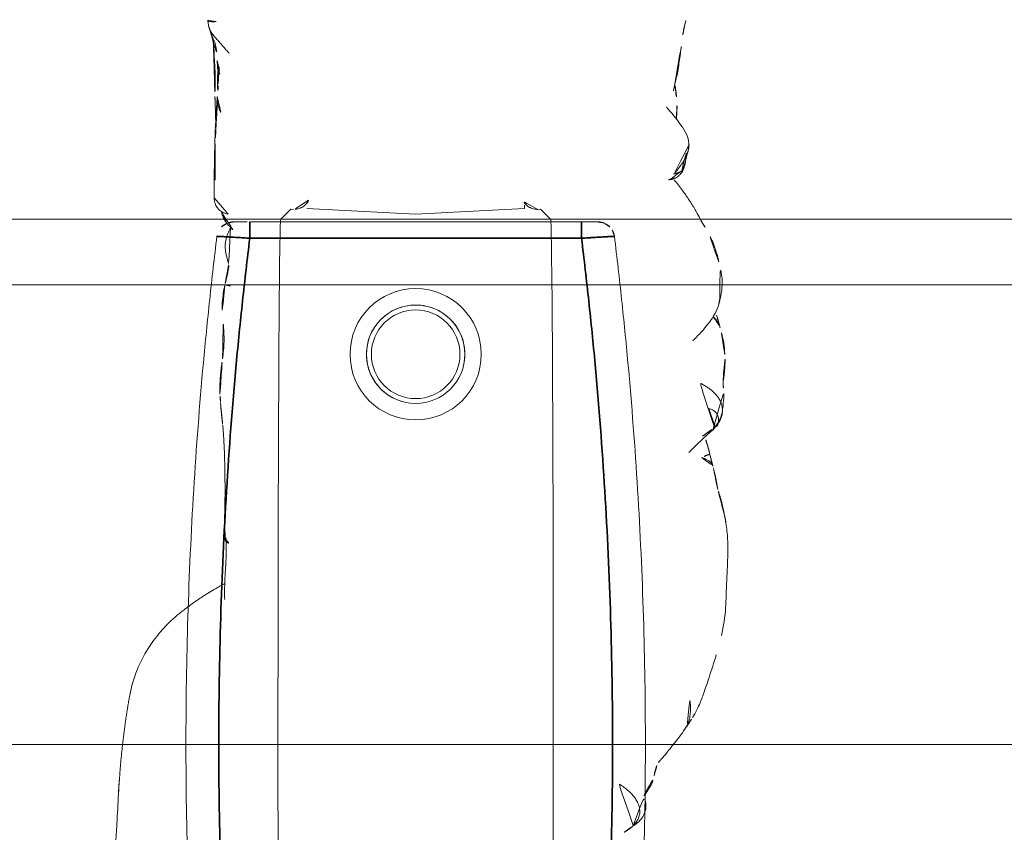
# Model space of a CAD drawing. Units: millimetres. Extents: x -605614879 to 17, y -1703671404 to 113.
# Drawn here: x -605611699 to -605611669, y -1703670183 to -1703670158 of the extents above; entities that cross this region are included whole.
import ezdxf

# ---------------------------------------------------------------- set-up
doc = ezdxf.new("R2010")
doc.units = ezdxf.units.MM
doc.layers.get('0').update_dxf_attribs({"lineweight": 9, "true_color": 0x1c1c1c})
doc.layers.get('Defpoints').update_dxf_attribs({"color": 3, "lineweight": 0})
doc.styles.add('2F обычный', font='Montserrat-Light.ttf', dxfattribs={"width": 0.8})
doc.dimstyles.new('stroitelniy3', dxfattribs={"dimtxt": 80, "dimasz": 30, "dimexe": 5, "dimexo": 10, "dimgap": 20, "dimtad": 1, "dimtoh": 1, "dimdec": 0, "dimrnd": 5, "dimtxsty": '2F обычный', "dimblk": 'ARCHTICK', "dimcen": 0.09, "dimdle": 2, "dimadec": 0, "dimazin": 2, "dimtfac": 1, "dimtdec": 0, "dimtmove": 1, "dimatfit": 3, "dimfxl": 10, "dimtfill": 1, "dimtolj": 1, "dimtzin": 0, "dimarcsym": 1})

# ---------------------------------------------------------------- blocks, each defined once
blk = doc.blocks.new('A$C561225A9')
at = {"color": 0, "linetype": 'Continuous', "lineweight": 18}
for p, q in [((68.922, 22.918), (68.625, 22.613)), ((68.627, 22.53), (68.625, 22.613)), ((68.596, 22.126), (68.769, 18.806)), ((68.769, 18.806), (68.596, 15.487)), ((68.625, 15), (68.627, 15.083)), ((68.625, 15), (68.922, 14.695))]:
    blk.add_line(p, q, dxfattribs=at)
for radius in [1.5, 1.35]:
    blk.add_circle((73.04, 18.806), radius, dxfattribs=at)
for radius, start, end in [(2, 0, 180), (1.5, 75, 345), (2, 180, 0)]:
    blk.add_arc((73.04, 18.806), radius, start, end, dxfattribs=at)
for centre, major_axis, ratio, start_param, end_param in [((67.223, 26.472), (0.5, -0.013), 0.997902, 0.078727, 1.104118), ((84.924, 22.917), (16.002, 0), 0.005236, 0.005099, 3.136494), ((68.628, 21.523), (-0.427, 0.448), 0.947539, 5.54847, 5.979156), ((68.628, 16.09), (0.427, 0.448), 0.947539, 3.445622, 3.876308), ((84.924, 14.695), (16.002, 0), 0.005236, 3.146692, 6.278086), ((68.614, 13.382), (-0.085, 0.493), 0.98577, 3.167147, 4.517497), ((68.621, 13.384), (-0.102, 0.49), 0.985153, 3.191942, 4.484333), ((78.67, 13.507), (-0.018, 0.5), 0.377284, 3.140521, 4.672797), ((80.52, 13.476), (-0.008, 0.5), 0.265988, 2.931895, 3.142003)]:
    blk.add_ellipse(centre, major_axis=major_axis, ratio=ratio, start_param=start_param, end_param=end_param, dxfattribs=at)
for points, knots in [([(72.974, 28.218), (72.919, 28.218), (72.823, 28.213), (72.647, 28.187), (72.545, 28.163), (72.396, 28.129), (72.289, 28.099), (72.224, 28.08)], [0, 0, 0, 0, 0.231708, 0.38888, 0.53064, 0.709745, 1, 1, 1, 1]), ([(72.91, 28.21), (72.95, 28.22), (72.996, 28.224), (73.042, 28.223), (73.046, 28.223)], [0, 0, 0, 0, 0.920931, 1, 1, 1, 1]), ([(73.876, 28.171), (73.849, 28.179), (73.785, 28.191), (73.687, 28.204), (73.583, 28.212), (73.51, 28.219), (73.44, 28.224), (73.342, 28.231), (73.204, 28.236), (73.106, 28.23), (73.052, 28.222)], [0, 0, 0, 0, 0.217185, 0.352471, 0.427405, 0.501763, 0.575073, 0.645792, 0.78101, 1, 1, 1, 1]), ([(81.611, 28.124), (81.322, 28.186), (80.868, 28.258), (80.199, 28.266), (79.762, 28.295), (79.357, 28.311), (79.054, 28.317), (78.64, 28.319), (78.345, 28.285), (78.181, 28.259)], [0, 0, 0, 0, 0.23842, 0.377437, 0.55167, 0.62715, 0.734688, 0.855661, 1, 1, 1, 1]), ([(70.221, 28.044), (70.141, 28.028), (70.003, 27.992), (69.786, 27.923), (69.487, 27.809), (69.293, 27.702), (69.173, 27.623)], [0, 0, 0, 0, 0.263488, 0.424903, 0.62829, 1, 1, 1, 1]), ([(71.382, 28.075), (71.304, 28.096), (71.162, 28.125), (70.955, 28.144), (70.753, 28.148), (70.519, 28.114), (70.329, 28.075), (70.221, 28.044)], [0, 0, 0, 0, 0.200393, 0.353872, 0.47759, 0.690645, 1, 1, 1, 1]), ([(71.344, 28.071), (71.352, 28.077), (71.366, 28.08), (71.378, 28.076), (71.382, 28.075)], [0, 0, 0, 0, 0.693883, 1, 1, 1, 1]), ([(71.344, 28.071), (71.385, 28.073), (71.443, 28.062), (71.498, 28.045), (71.514, 28.04)], [0, 0, 0, 0, 0.720478, 1, 1, 1, 1]), ([(72.627, 27.253), (72.563, 27.321), (72.444, 27.438), (72.274, 27.589), (72.151, 27.69), (72.047, 27.764), (71.948, 27.837), (71.756, 27.959), (71.611, 28.014), (71.513, 28.04)], [0, 0, 0, 0, 0.223651, 0.380231, 0.469452, 0.547528, 0.656785, 0.780966, 1, 1, 1, 1]), ([(71.898, 27.875), (71.932, 27.91), (72.007, 27.976), (72.118, 28.043), (72.193, 28.071), (72.221, 28.079)], [0, 0, 0, 0, 0.370906, 0.772362, 1, 1, 1, 1]), ([(75.348, 27.858), (75.281, 27.915), (75.154, 28.006), (74.966, 28.103), (74.81, 28.146), (74.642, 28.171), (74.555, 28.175), (74.416, 28.192), (74.251, 28.196), (74.138, 28.191), (74.073, 28.184)], [0, 0, 0, 0, 0.099941, 0.181752, 0.24903, 0.307958, 0.503262, 0.603926, 0.753387, 1, 1, 1, 1]), ([(75.263, 27.912), (75.273, 27.905), (75.305, 27.898), (75.332, 27.879), (75.343, 27.865), (75.345, 27.862)], [0, 0, 0, 0, 0.455014, 0.910027, 1, 1, 1, 1]), ([(75.535, 27.544), (75.528, 27.557), (75.498, 27.61), (75.439, 27.7), (75.355, 27.809), (75.294, 27.879), (75.263, 27.912)], [0, 0, 0, 0, 0.09821, 0.398807, 0.699403, 1, 1, 1, 1]), ([(81.611, 28.124), (81.611, 28.126), (81.608, 28.129), (81.603, 28.122), (81.596, 28.112)], [0, 0, 0, 0, 0.249106, 1, 1, 1, 1]), ([(84.107, 27.24), (84.042, 27.285), (83.912, 27.358), (83.676, 27.468), (83.484, 27.54), (83.22, 27.634), (82.804, 27.777), (82.428, 27.895), (82.195, 27.965)], [0, 0, 0, 0, 0.184751, 0.286547, 0.369127, 0.453769, 0.659954, 1, 1, 1, 1]), ([(76.037, 27.127), (76.03, 27.134), (75.792, 27.368), (75.555, 27.605), (75.344, 27.863)], [0, 0, 0, 0, 0.030204, 1, 1, 1, 1]), ([(76.095, 27.771), (75.998, 27.751), (75.846, 27.715), (75.689, 27.662), (75.602, 27.634), (75.569, 27.624)], [0, 0, 0, 0, 0.482899, 0.804095, 1, 1, 1, 1]), ([(76.095, 27.771), (76.095, 27.771), (76.09, 27.771), (76.085, 27.755), (76.099, 27.697), (76.137, 27.616), (76.172, 27.557), (76.189, 27.525)], [0, 0, 0, 0, 0.023872, 0.267904, 0.511936, 0.755968, 1, 1, 1, 1]), ([(76.189, 27.525), (76.202, 27.56), (76.229, 27.628), (76.275, 27.723), (76.332, 27.8), (76.396, 27.848), (76.442, 27.862), (76.463, 27.865)], [0, 0, 0, 0, 0.208405, 0.416809, 0.625214, 0.833618, 1, 1, 1, 1]), ([(68.947, 27.487), (68.894, 27.463), (68.792, 27.41), (68.602, 27.302), (68.452, 27.21), (68.311, 27.117), (68.176, 27.026), (68.039, 26.93), (67.88, 26.815), (67.777, 26.728), (67.726, 26.683)], [0, 0, 0, 0, 0.190619, 0.299692, 0.402246, 0.508449, 0.62252, 0.729481, 0.861952, 1, 1, 1, 1]), ([(66.63, 27.134), (66.524, 27.121), (66.312, 27.071), (65.939, 26.803), (65.675, 26.604), (65.517, 26.445)], [0, 0, 0, 0, 0.209094, 0.446043, 1, 1, 1, 1]), ([(66.648, 27.135), (66.681, 27.136), (66.747, 27.13), (66.844, 27.112), (66.938, 27.082), (67.029, 27.042), (67.116, 26.995), (67.2, 26.942), (67.282, 26.886), (67.361, 26.826), (67.438, 26.765), (67.501, 26.713), (67.539, 26.682), (67.55, 26.671)], [0, 0, 0, 0, 0.095472, 0.190945, 0.286417, 0.381889, 0.477362, 0.572834, 0.668306, 0.763778, 0.859251, 0.954723, 1, 1, 1, 1]), ([(67.459, 26.912), (67.444, 26.92), (67.399, 26.943), (67.323, 26.977), (67.228, 27.011), (67.131, 27.036), (67.032, 27.052), (66.932, 27.055), (66.865, 27.053), (66.833, 27.048)], [0, 0, 0, 0, 0.078036, 0.231696, 0.385357, 0.539018, 0.692679, 0.846339, 1, 1, 1, 1]), ([(83.586, 27.164), (83.643, 27.172), (83.758, 27.181), (83.931, 27.181), (84.102, 27.16), (84.261, 27.114), (84.359, 27.068), (84.403, 27.043)], [0, 0, 0, 0, 0.204509, 0.409018, 0.613526, 0.818035, 1, 1, 1, 1]), ([(85.406, 26.264), (85.352, 26.311), (85.257, 26.392), (85.099, 26.52), (84.987, 26.609), (84.884, 26.692), (84.769, 26.786), (84.602, 26.912), (84.479, 26.995), (84.405, 27.041)], [0, 0, 0, 0, 0.244768, 0.37514, 0.489604, 0.585647, 0.686301, 0.816614, 1, 1, 1, 1]), ([(65.014, 26.662), (64.906, 26.685), (64.731, 26.722), (64.476, 26.785), (64.251, 26.822), (64.002, 26.852), (63.692, 26.902), (63.46, 26.929), (63.314, 26.945)], [0, 0, 0, 0, 0.195041, 0.311807, 0.449062, 0.581216, 0.729674, 1, 1, 1, 1]), ([(65.201, 26.758), (65.169, 26.755), (65.096, 26.742), (65.026, 26.713), (64.987, 26.692)], [0, 0, 0, 0, 0.425461, 1, 1, 1, 1]), ([(65.883, 26.744), (65.855, 26.748), (65.764, 26.758), (65.527, 26.776), (65.329, 26.769), (65.198, 26.758)], [0, 0, 0, 0, 0.144169, 0.453306, 1, 1, 1, 1]), ([(67.723, 26.554), (67.723, 26.555), (67.722, 26.562), (67.719, 26.58), (67.71, 26.625), (67.689, 26.686), (67.648, 26.772), (67.565, 26.87), (67.477, 26.94), (67.417, 26.955), (67.407, 26.957)], [0, 0, 0, 0, 0.024534, 0.298996, 0.438848, 0.52397, 0.630905, 0.789627, 0.967333, 1, 1, 1, 1]), ([(67.459, 26.912), (67.457, 26.915), (67.455, 26.918), (67.451, 26.923), (67.448, 26.926), (67.442, 26.932), (67.439, 26.935), (67.434, 26.939), (67.432, 26.941), (67.426, 26.947), (67.424, 26.95), (67.419, 26.954), (67.417, 26.955), (67.415, 26.957), (67.414, 26.958), (67.413, 26.958)], [0, 0, 0, 0, 0.134171, 0.134171, 0.268342, 0.268342, 0.402512, 0.402512, 0.536683, 0.536683, 0.805025, 0.805025, 0.939196, 0.939196, 1, 1, 1, 1]), ([(67.55, 26.671), (67.549, 26.678), (67.547, 26.684), (67.543, 26.697), (67.541, 26.703), (67.537, 26.716), (67.535, 26.722), (67.531, 26.735), (67.529, 26.741), (67.525, 26.754), (67.523, 26.76), (67.518, 26.772), (67.516, 26.778), (67.513, 26.786), (67.512, 26.788), (67.511, 26.793), (67.51, 26.795), (67.509, 26.799), (67.508, 26.802), (67.507, 26.806), (67.506, 26.808), (67.504, 26.815), (67.502, 26.82), (67.498, 26.829), (67.496, 26.834), (67.492, 26.844), (67.491, 26.848), (67.488, 26.857), (67.487, 26.861), (67.484, 26.869), (67.482, 26.873), (67.478, 26.881), (67.476, 26.885), (67.471, 26.893), (67.469, 26.897), (67.464, 26.904), (67.462, 26.908), (67.459, 26.912)], [0, 0, 0, 0, 0.0625, 0.0625, 0.125, 0.125, 0.1875, 0.1875, 0.25, 0.25, 0.3125, 0.3125, 0.375, 0.375, 0.40625, 0.40625, 0.4375, 0.4375, 0.46875, 0.46875, 0.5, 0.5, 0.5625, 0.5625, 0.625, 0.625, 0.6875, 0.6875, 0.75, 0.75, 0.8125, 0.8125, 0.875, 0.875, 0.9375, 0.9375, 1, 1, 1, 1]), ([(85.879, 26.072), (85.819, 26.082), (85.733, 26.098), (85.653, 26.125), (85.568, 26.151), (85.513, 26.181), (85.48, 26.203)], [0, 0, 0, 0, 0.313352, 0.50203, 0.68996, 1, 1, 1, 1]), ([(86.479, 25.76), (86.465, 25.781), (86.409, 25.829), (86.292, 25.902), (86.214, 25.951), (86.134, 25.994), (86.029, 26.037), (85.934, 26.063), (85.879, 26.073)], [0, 0, 0, 0, 0.351438, 0.52644, 0.589027, 0.653899, 0.789738, 1, 1, 1, 1]), ([(87.407, 25.435), (87.328, 25.562), (87.18, 25.72), (86.868, 25.84), (86.621, 25.805), (86.451, 25.753), (86.362, 25.697)], [0, 0, 0, 0, 0.26992, 0.448878, 0.668507, 1, 1, 1, 1]), ([(87.397, 25.436), (87.364, 25.47), (87.292, 25.533), (87.168, 25.604), (87.03, 25.639), (86.887, 25.635), (86.749, 25.596), (86.621, 25.532), (86.503, 25.45), (86.397, 25.355), (86.303, 25.249), (86.218, 25.135), (86.15, 25.038), (86.108, 24.983), (86.094, 24.966)], [0, 0, 0, 0, 0.087285, 0.17457, 0.261855, 0.34914, 0.436425, 0.52371, 0.610995, 0.69828, 0.785565, 0.87285, 0.960135, 1, 1, 1, 1]), ([(87.599, 25.157), (87.584, 25.185), (87.546, 25.248), (87.48, 25.343), (87.426, 25.406), (87.397, 25.436)], [0, 0, 0, 0, 0.278974, 0.639487, 1, 1, 1, 1]), ([(68.627, 22.53), (68.628, 22.487), (68.623, 22.444), (68.608, 22.38), (68.602, 22.359), (68.59, 22.328), (68.586, 22.318), (68.576, 22.297), (68.571, 22.287), (68.554, 22.256), (68.542, 22.237), (68.513, 22.198), (68.497, 22.18), (68.47, 22.153), (68.46, 22.145), (68.44, 22.128), (68.43, 22.12), (68.397, 22.097), (68.374, 22.083), (68.348, 22.071)], [0, 0, 0, 0, 0.25, 0.25, 0.375, 0.375, 0.4375, 0.4375, 0.5, 0.5, 0.625, 0.625, 0.75, 0.75, 0.8125, 0.8125, 0.875, 0.875, 1, 1, 1, 1]), ([(68.348, 15.542), (68.361, 15.536), (68.373, 15.529), (68.397, 15.515), (68.42, 15.501), (68.441, 15.484), (68.461, 15.468), (68.47, 15.459), (68.497, 15.433), (68.513, 15.414), (68.542, 15.376), (68.554, 15.356), (68.571, 15.326), (68.576, 15.316), (68.586, 15.295), (68.59, 15.285), (68.602, 15.254), (68.608, 15.233), (68.618, 15.19), (68.622, 15.169), (68.626, 15.126), (68.627, 15.104), (68.627, 15.083)], [0, 0, 0, 0, 0.0625, 0.0625, 0.125, 0.1875, 0.1875, 0.25, 0.25, 0.375, 0.375, 0.5, 0.5, 0.5625, 0.5625, 0.625, 0.625, 0.75, 0.75, 0.875, 0.875, 1, 1, 1, 1]), ([(68.745, 12.906), (68.775, 12.91), (68.875, 12.933), (69.078, 13.057), (69.215, 13.209), (69.281, 13.268), (69.285, 13.272)], [0, 0, 0, 0, 0.130868, 0.438866, 0.795346, 1, 1, 1, 1]), ([(63.015, 12.492), (63.045, 12.498), (63.119, 12.518), (63.23, 12.573), (63.343, 12.656), (63.447, 12.75), (63.55, 12.845), (63.656, 12.936), (63.762, 13.026), (63.831, 13.088), (63.865, 13.12)], [0, 0, 0, 0, 0.087536, 0.218111, 0.348686, 0.479261, 0.609836, 0.740411, 0.870986, 1, 1, 1, 1]), ([(68.273, 12.666), (68.275, 12.666), (68.318, 12.661), (68.415, 12.68), (68.541, 12.733), (68.635, 12.812), (68.689, 12.878), (68.721, 12.933), (68.724, 12.936), (68.772, 13.054), (68.776, 13.091), (68.777, 13.099), (68.777, 13.1)], [0, 0, 0, 0, 0.004704, 0.079451, 0.178442, 0.264761, 0.345971, 0.440554, 0.591265, 0.79018, 0.978877, 1, 1, 1, 1]), ([(69.197, 13.166), (69.243, 13.14), (69.394, 13.057), (69.712, 12.984), (70.059, 13.036), (70.237, 13.1), (70.312, 13.105), (70.329, 13.105)], [0, 0, 0, 0, 0.154657, 0.405296, 0.667081, 0.918038, 1, 1, 1, 1]), ([(70.316, 13.106), (70.324, 13.108), (70.37, 13.115), (70.533, 13.093), (70.763, 13.028), (70.918, 12.996), (70.946, 12.99)], [0, 0, 0, 0, 0.097038, 0.480819, 0.90912, 1, 1, 1, 1]), ([(70.93, 13.043), (70.93, 13.045), (70.934, 13.052), (70.94, 13.068), (70.949, 13.098), (70.96, 13.14), (70.969, 13.173), (70.973, 13.19)], [0, 0, 0, 0, 0.067487, 0.300616, 0.533744, 0.766872, 1, 1, 1, 1]), ([(70.946, 12.989), (70.962, 12.985), (71.127, 12.949), (71.565, 12.895), (71.93, 12.904), (72.128, 12.922)], [0, 0, 0, 0, 0.051637, 0.507271, 1, 1, 1, 1]), ([(73.179, 12.922), (73.152, 12.925), (73.126, 12.929), (73.072, 12.935), (73.046, 12.939), (72.993, 12.945), (72.967, 12.947), (72.914, 12.953), (72.888, 12.955), (72.836, 12.959), (72.81, 12.961), (72.76, 12.964), (72.735, 12.965), (72.685, 12.967), (72.66, 12.967), (72.612, 12.968), (72.587, 12.968), (72.539, 12.968), (72.515, 12.968), (72.467, 12.967), (72.444, 12.966), (72.374, 12.963), (72.328, 12.96), (72.259, 12.956), (72.237, 12.955), (72.192, 12.952), (72.17, 12.95), (72.102, 12.945), (72.057, 12.943), (72.012, 12.94)], [0, 0, 0, 0, 0.0625, 0.0625, 0.125, 0.125, 0.1875, 0.1875, 0.25, 0.25, 0.3125, 0.3125, 0.375, 0.375, 0.4375, 0.4375, 0.5, 0.5, 0.5625, 0.5625, 0.625, 0.625, 0.75, 0.75, 0.8125, 0.8125, 0.875, 0.875, 1, 1, 1, 1]), ([(74.258, 12.844), (74.236, 12.843), (74.213, 12.842), (74.168, 12.841), (74.146, 12.84), (74.101, 12.84), (74.078, 12.84), (74.032, 12.84), (74.01, 12.841), (73.964, 12.842), (73.941, 12.843), (73.896, 12.844), (73.873, 12.845), (73.828, 12.848), (73.806, 12.849), (73.761, 12.852), (73.739, 12.853), (73.693, 12.857), (73.671, 12.859), (73.626, 12.864), (73.603, 12.866), (73.536, 12.874), (73.491, 12.879), (73.401, 12.891), (73.356, 12.897), (73.267, 12.909), (73.223, 12.916), (73.179, 12.922)], [0, 0, 0, 0, 0.0625, 0.0625, 0.125, 0.125, 0.1875, 0.1875, 0.25, 0.25, 0.3125, 0.3125, 0.375, 0.375, 0.4375, 0.4375, 0.5, 0.5, 0.5625, 0.5625, 0.625, 0.625, 0.75, 0.75, 0.875, 0.875, 1, 1, 1, 1]), ([(76.943, 13), (76.946, 13), (77.282, 13.008), (77.864, 12.972), (78.451, 12.995), (78.688, 13.005)], [0, 0, 0, 0, 0.005576, 0.605685, 1, 1, 1, 1]), ([(80.499, 12.987), (80.421, 12.985), (80.342, 12.985), (80.185, 12.985), (80.106, 12.987), (79.948, 12.992), (79.869, 12.995), (79.751, 13.001), (79.711, 13.003), (79.632, 13.008), (79.593, 13.011), (79.514, 13.016), (79.474, 13.019), (79.396, 13.023), (79.357, 13.025), (79.24, 13.032), (79.162, 13.035), (79.047, 13.037), (79.009, 13.037), (78.933, 13.036), (78.895, 13.035), (78.82, 13.033), (78.783, 13.032), (78.708, 13.03), (78.671, 13.028), (78.634, 13.026)], [0, 0, 0, 0, 0.125, 0.125, 0.25, 0.25, 0.375, 0.375, 0.4375, 0.4375, 0.5, 0.5, 0.5625, 0.5625, 0.625, 0.625, 0.75, 0.75, 0.8125, 0.8125, 0.875, 0.875, 0.9375, 0.9375, 1, 1, 1, 1]), ([(62.907, 12.724), (62.908, 12.712), (62.91, 12.686), (62.911, 12.647), (62.912, 12.604), (62.909, 12.562), (62.9, 12.523), (62.886, 12.491), (62.873, 12.479), (62.867, 12.475), (62.866, 12.475)], [0, 0, 0, 0, 0.1117, 0.257774, 0.403848, 0.549922, 0.695996, 0.842069, 0.988143, 1, 1, 1, 1]), ([(63.025, 12.494), (63.174, 12.542), (63.378, 12.609), (63.589, 12.71), (63.798, 12.747), (63.978, 12.763), (64.096, 12.761)], [0, 0, 0, 0, 0.290664, 0.455607, 0.653641, 1, 1, 1, 1]), ([(63.444, 12.64), (63.683, 12.656), (64.089, 12.678), (64.556, 12.702), (64.824, 12.702), (64.958, 12.697), (65.045, 12.689), (65.07, 12.687), (65.077, 12.686)], [0, 0, 0, 0, 0.394993, 0.677463, 0.781291, 0.86427, 0.932893, 1, 1, 1, 1]), ([(64.09, 12.76), (64.102, 12.761), (64.16, 12.765), (64.261, 12.78), (64.392, 12.817), (64.477, 12.849), (64.519, 12.868)], [0, 0, 0, 0, 0.080856, 0.387237, 0.693619, 1, 1, 1, 1]), ([(64.407, 12.777), (64.409, 12.777), (64.42, 12.778), (64.441, 12.784), (64.47, 12.802), (64.497, 12.83), (64.513, 12.855), (64.519, 12.868)], [0, 0, 0, 0, 0.037303, 0.277977, 0.518652, 0.759326, 1, 1, 1, 1]), ([(64.408, 12.777), (64.477, 12.776), (64.586, 12.775), (64.743, 12.772), (64.94, 12.767), (65.099, 12.764), (65.205, 12.762)], [0, 0, 0, 0, 0.299654, 0.454147, 0.651635, 1, 1, 1, 1]), ([(65.881, 12.711), (65.825, 12.71), (65.713, 12.707), (65.545, 12.702), (65.376, 12.697), (65.22, 12.691), (65.12, 12.688), (65.077, 12.686)], [0, 0, 0, 0, 0.20915, 0.418301, 0.627451, 0.836601, 1, 1, 1, 1]), ([(65.193, 12.762), (65.216, 12.762), (65.285, 12.762), (65.397, 12.776), (65.528, 12.808), (65.638, 12.851), (65.704, 12.884), (65.729, 12.897)], [0, 0, 0, 0, 0.124591, 0.365129, 0.605667, 0.846205, 1, 1, 1, 1]), ([(81.076, 11.441), (81.355, 11.13), (81.849, 10.712), (82.678, 10.281), (83.162, 10.142), (83.426, 10.095)], [0, 0, 0, 0, 0.440881, 0.705506, 1, 1, 1, 1]), ([(86.446, 9.749), (86.426, 9.75), (86.354, 9.753), (86.228, 9.76), (86.07, 9.772), (85.965, 9.78), (85.912, 9.785)], [0, 0, 0, 0, 0.111604, 0.407736, 0.703868, 1, 1, 1, 1]), ([(86.434, 9.75), (86.734, 9.736), (87.141, 9.716), (87.655, 9.682), (87.975, 9.664), (88.182, 9.655), (88.286, 9.652)], [0, 0, 0, 0, 0.498299, 0.663764, 0.828366, 1, 1, 1, 1])]:
    blk.add_open_spline(points, degree=3, knots=knots, dxfattribs=at)
for points, degree in [([(73.052, 28.222), (73.011, 28.222), (72.974, 28.218)], 2), ([(77.937, 28.214), (77.56, 28.151), (77.163, 28.013)], 2), ([(78.181, 28.259), (78.057, 28.242), (77.937, 28.214)], 2), ([(71.514, 28.04), (71.449, 28.059), (71.382, 28.075)], 2), ([(71.915, 27.992), (71.865, 27.98), (71.815, 27.965), (71.761, 27.947)], 3), ([(72.225, 28.08), (72.029, 28.034), (71.915, 27.992)], 2), ([(74.073, 28.184), (73.98, 28.174), (73.875, 28.171)], 2), ([(75.263, 27.912), (75.235, 27.942), (75.176, 27.997), (75.078, 28.068), (74.969, 28.121), (74.851, 28.15), (74.73, 28.156), (74.61, 28.142), (74.495, 28.106), (74.388, 28.05), (74.291, 27.978), (74.204, 27.895), (74.126, 27.806), (74.057, 27.711), (73.993, 27.612), (73.934, 27.51), (73.896, 27.442), (73.877, 27.408)], 3), ([(74.689, 27.741), (74.7, 27.769), (74.72, 27.818), (74.754, 27.883), (74.792, 27.936), (74.838, 27.976), (74.892, 28.006), (74.946, 28.026), (74.998, 28.037), (75.045, 28.038), (75.088, 28.034), (75.129, 28.026), (75.169, 28.016), (75.205, 28.003), (75.23, 27.98), (75.244, 27.944), (75.252, 27.92), (75.263, 27.912)], 3), ([(77.163, 28.013), (76.819, 27.962), (76.453, 27.863)], 2), ([(69.173, 27.623), (69.056, 27.551), (68.946, 27.487)], 2), ([(76.453, 27.863), (76.271, 27.814), (76.095, 27.771)], 2), ([(63.312, 26.946), (63.068, 26.984), (62.844, 27.045)], 2), ([(66.863, 27.105), (66.748, 27.136), (66.63, 27.134)], 2), ([(67.087, 27.043), (66.947, 27.068), (66.836, 27.112)], 2), ([(67.413, 26.954), (67.273, 27.017), (67.125, 27.036)], 2), ([(84.405, 27.042), (84.366, 27.084), (84.108, 27.24)], 2), ([(65.198, 26.758), (65.002, 26.734), (64.827, 26.704)], 2), ([(85.48, 26.203), (85.44, 26.222), (85.406, 26.264)], 2), ([(87.599, 25.158), (87.512, 25.303), (87.407, 25.435)], 2), ([(74.516, 12.862), (74.861, 12.879), (75.204, 12.93)], 2), ([(75.202, 12.929), (76.02, 12.997), (76.945, 12.993)], 2), ([(80.026, 12.992), (80.463, 12.16), (81.076, 11.441)], 2), ([(64.097, 12.761), (64.257, 12.771), (64.408, 12.777)], 2), ([(64.285, 12.817), (64.559, 12.803), (64.836, 12.787)], 2), ([(64.289, 12.817), (64.473, 12.809), (64.662, 12.801), (64.855, 12.793)], 3), ([(64.855, 12.793), (64.983, 12.782), (65.115, 12.776), (65.256, 12.775)], 3), ([(65.205, 12.762), (65.566, 12.76), (65.821, 12.74)], 2), ([(65.234, 12.763), (65.715, 12.733), (66.206, 12.698)], 2), ([(65.83, 12.739), (66.152, 12.715), (66.482, 12.704)], 2), ([(66.198, 12.7), (67.235, 12.666), (68.273, 12.665)], 2), ([(66.627, 12.699), (67.212, 12.683), (67.805, 12.701)], 2), ([(74.318, 12.848), (74.516, 12.862)], 1), ([(62.86, 12.472), (62.943, 12.483), (63.025, 12.494)], 2), ([(83.426, 10.095), (84.676, 9.868), (85.964, 9.783)], 2), ([(85.964, 9.783), (86.165, 9.765), (86.383, 9.752)], 2)]:
    blk.add_open_spline(points, degree=degree, dxfattribs=at)
blk = doc.blocks.new('A$C745C6913')
at = {"linetype": 'Continuous', "lineweight": 35}
for p, q in [((1.945, 31.838), (1.945, 31.338)), ((12.054, 31.338), (12.054, 31.838)), ((12.054, 31.338), (1.945, 31.338)), ((1.945, 0), (1.945, 0.5)), ((1.945, 0.5), (12.054, 0.5)), ((12.054, 0), (12.054, 0.5))]:
    blk.add_line(p, q, dxfattribs=at)
at = {"linetype": 'Continuous', "lineweight": 18}
for p, q in [((1.945, 31.838), (12.054, 31.838)), ((12.054, 0), (1.945, 0))]:
    blk.add_line(p, q, dxfattribs=at)
for centre, major_axis, start_param, end_param in [((1.441, 31.335), (0.5, 0), 1.894903, 3.019622), ((12.558, 31.335), (-0.5, 0), 3.263563, 4.356906), ((1.441, 0.503), (-0.5, 0), 0.12197, 1.170331), ((12.558, 0.503), (0.5, 0), 5.098342, 6.161215)]:
    blk.add_ellipse(centre, major_axis=major_axis, ratio=0.999986, start_param=start_param, end_param=end_param, dxfattribs=at)
at = {"linetype": 'Continuous', "lineweight": 18, "extrusion": (0, 0, -1)}
blk.add_ellipse((1.441, 0.503), major_axis=(-0.5, 0), ratio=0.999986, start_param=5.098342, end_param=6.161215, dxfattribs=at)
at = {"linetype": 'Continuous', "lineweight": 18}
for points, knots in [([(1.508, 31.836), (1.492, 31.836), (1.457, 31.836), (1.44, 31.836), (1.418, 31.835), (1.397, 31.833), (1.35, 31.828), (1.311, 31.818), (1.282, 31.808)], [0, 0, 0, 0, 0.216281, 0.508409, 0.60233, 0.660072, 0.757233, 1, 1, 1, 1]), ([(1.505, 31.836), (1.512, 31.836), (1.519, 31.836), (1.546, 31.837), (1.567, 31.837), (1.601, 31.837), (1.614, 31.837), (1.639, 31.837), (1.653, 31.837), (1.694, 31.837), (1.723, 31.837), (1.768, 31.837), (1.784, 31.838), (1.816, 31.838), (1.832, 31.838), (1.88, 31.838), (1.912, 31.838), (1.945, 31.838)], [0, 0, 0, 0, 0.076468, 0.076468, 0.261174, 0.261174, 0.353528, 0.353528, 0.445881, 0.445881, 0.630587, 0.630587, 0.72294, 0.72294, 0.815294, 0.815294, 1, 1, 1, 1]), ([(12.054, 31.838), (12.087, 31.838), (12.12, 31.838), (12.168, 31.838), (12.185, 31.838), (12.216, 31.838), (12.247, 31.837), (12.277, 31.837), (12.298, 31.837), (12.305, 31.837), (12.32, 31.837), (12.327, 31.837), (12.361, 31.837), (12.387, 31.837), (12.421, 31.837), (12.433, 31.837), (12.454, 31.837), (12.464, 31.837), (12.491, 31.836), (12.507, 31.836), (12.526, 31.836), (12.531, 31.836), (12.541, 31.836), (12.545, 31.836), (12.555, 31.835), (12.558, 31.835), (12.558, 31.835)], [0, 0, 0, 0, 0.125, 0.125, 0.1875, 0.1875, 0.25, 0.3125, 0.3125, 0.34375, 0.34375, 0.375, 0.375, 0.5, 0.5, 0.5625, 0.5625, 0.625, 0.625, 0.75, 0.75, 0.8125, 0.8125, 0.875, 0.875, 1, 1, 1, 1]), ([(12.491, 31.836), (12.507, 31.836), (12.542, 31.836), (12.559, 31.836), (12.581, 31.835), (12.603, 31.833), (12.65, 31.828), (12.688, 31.818), (12.717, 31.808)], [0, 0, 0, 0, 0.216281, 0.508409, 0.60233, 0.660072, 0.757233, 1, 1, 1, 1]), ([(0.945, 0.442), (0.866, 1.084), (0.756, 2.047), (0.656, 3.012), (0.592, 3.656), (0.561, 3.978), (0.414, 5.588), (0.315, 6.877), (0.079, 10.746), (0, 13.329), (0, 18.504), (0.079, 21.088), (0.256, 23.993), (0.277, 24.316), (0.321, 24.961), (0.392, 25.929), (0.473, 26.895), (0.65, 28.826), (0.788, 30.112), (0.945, 31.396)], [0, 0, 0, 0, 0.0625, 0.09375, 0.09375, 0.125, 0.125, 0.25, 0.25, 0.5, 0.5, 0.75, 0.75, 0.78125, 0.78125, 0.8125, 0.875, 0.875, 1, 1, 1, 1]), ([(13.054, 31.396), (13.212, 30.112), (13.349, 28.826), (13.526, 26.895), (13.608, 25.929), (13.678, 24.961), (13.722, 24.316), (13.743, 23.993), (13.92, 21.088), (13.999, 18.504), (13.999, 13.329), (13.92, 10.746), (13.684, 6.877), (13.586, 5.588), (13.438, 3.978), (13.407, 3.656), (13.343, 3.012), (13.244, 2.047), (13.133, 1.084), (13.054, 0.442)], [0, 0, 0, 0, 0.125, 0.125, 0.1875, 0.21875, 0.21875, 0.25, 0.25, 0.5, 0.5, 0.75, 0.75, 0.875, 0.875, 0.90625, 0.90625, 0.9375, 1, 1, 1, 1]), ([(1.508, 0.001), (1.492, 0.001), (1.457, 0.002), (1.44, 0.002), (1.418, 0.003), (1.397, 0.004), (1.347, 0.01), (1.296, 0.02), (1.26, 0.038), (1.254, 0.042)], [0, 0, 0, 0, 0.199079, 0.467972, 0.554423, 0.607573, 0.697005, 0.942035, 1, 1, 1, 1]), ([(1.945, 0), (1.912, 0), (1.879, 0), (1.831, 0), (1.815, 0), (1.783, 0), (1.752, 0), (1.723, 0), (1.701, 0), (1.694, 0), (1.68, 0), (1.673, 0), (1.638, 0.001), (1.613, 0.001), (1.578, 0.001), (1.567, 0.001), (1.546, 0.001), (1.536, 0.001), (1.508, 0.001), (1.493, 0.001), (1.474, 0.002), (1.468, 0.002), (1.458, 0.002), (1.454, 0.002), (1.445, 0.002), (1.441, 0.002), (1.441, 0.003)], [0, 0, 0, 0, 0.125, 0.125, 0.1875, 0.1875, 0.25, 0.3125, 0.3125, 0.34375, 0.34375, 0.375, 0.375, 0.5, 0.5, 0.5625, 0.5625, 0.625, 0.625, 0.75, 0.75, 0.8125, 0.8125, 0.875, 0.875, 1, 1, 1, 1]), ([(12.494, 0.001), (12.487, 0.001), (12.48, 0.001), (12.454, 0.001), (12.433, 0.001), (12.398, 0.001), (12.386, 0.001), (12.36, 0.001), (12.347, 0), (12.306, 0), (12.277, 0), (12.231, 0), (12.215, 0), (12.184, 0), (12.168, 0), (12.12, 0), (12.087, 0), (12.054, 0)], [0, 0, 0, 0, 0.076468, 0.076468, 0.261174, 0.261174, 0.353528, 0.353528, 0.445881, 0.445881, 0.630587, 0.630587, 0.72294, 0.72294, 0.815294, 0.815294, 1, 1, 1, 1]), ([(12.491, 0.001), (12.507, 0.001), (12.542, 0.002), (12.56, 0.002), (12.581, 0.003), (12.603, 0.004), (12.652, 0.01), (12.704, 0.02), (12.739, 0.038), (12.746, 0.042)], [0, 0, 0, 0, 0.199079, 0.467972, 0.554423, 0.607573, 0.697005, 0.942035, 1, 1, 1, 1])]:
    blk.add_open_spline(points, degree=3, knots=knots, dxfattribs=at)
for points in [[(12.732, 31.802), (12.694, 31.82), (12.654, 31.825)], [(1.247, 0.044), (1.294, 0.021), (1.345, 0.013)]]:
    blk.add_open_spline(points, degree=2, dxfattribs=at)
at = {"linetype": 'Continuous', "lineweight": 35}
for points, knots in [([(1.945, 31.338), (1.879, 31.342), (1.815, 31.346), (1.719, 31.351), (1.687, 31.353), (1.624, 31.357), (1.593, 31.359), (1.502, 31.364), (1.445, 31.368), (1.377, 31.372), (1.364, 31.373), (1.337, 31.374), (1.324, 31.375), (1.286, 31.377), (1.262, 31.379), (1.192, 31.383), (1.151, 31.385), (1.105, 31.388), (1.096, 31.388), (1.079, 31.389), (1.055, 31.39), (1.02, 31.392), (0.998, 31.394), (0.984, 31.394), (0.979, 31.394), (0.971, 31.395), (0.968, 31.395), (0.952, 31.396), (0.945, 31.396), (0.945, 31.396)], [0, 0, 0, 0, 0.125, 0.125, 0.1875, 0.1875, 0.25, 0.25, 0.375, 0.375, 0.40625, 0.40625, 0.4375, 0.4375, 0.5, 0.5, 0.625, 0.625, 0.65625, 0.65625, 0.6875, 0.75, 0.8125, 0.8125, 0.84375, 0.84375, 0.875, 0.875, 1, 1, 1, 1]), ([(1.945, 31.338), (1.788, 30.059), (1.65, 28.778), (1.473, 26.854), (1.392, 25.891), (1.322, 24.927), (1.277, 24.285), (1.256, 23.963), (1.079, 21.069), (1, 18.494), (1, 13.339), (1.079, 10.766), (1.315, 6.911), (1.414, 5.627), (1.562, 4.023), (1.592, 3.702), (1.656, 3.061), (1.756, 2.1), (1.867, 1.14), (1.945, 0.5)], [0, 0, 0, 0, 0.125, 0.125, 0.1875, 0.21875, 0.21875, 0.25, 0.25, 0.5, 0.5, 0.75, 0.75, 0.875, 0.875, 0.90625, 0.90625, 0.9375, 1, 1, 1, 1]), ([(13.054, 31.396), (13.054, 31.396), (13.048, 31.396), (13.029, 31.395), (13.021, 31.395), (13.007, 31.394), (13.001, 31.394), (12.99, 31.393), (12.984, 31.393), (12.953, 31.391), (12.922, 31.389), (12.877, 31.387), (12.867, 31.386), (12.848, 31.385), (12.838, 31.384), (12.806, 31.383), (12.784, 31.381), (12.715, 31.377), (12.665, 31.374), (12.596, 31.37), (12.582, 31.369), (12.554, 31.368), (12.512, 31.365), (12.438, 31.361), (12.377, 31.357), (12.33, 31.354), (12.314, 31.353), (12.282, 31.352), (12.266, 31.351), (12.185, 31.346), (12.12, 31.342), (12.054, 31.338)], [0, 0, 0, 0, 0.125, 0.125, 0.1875, 0.1875, 0.21875, 0.21875, 0.25, 0.25, 0.375, 0.375, 0.40625, 0.40625, 0.4375, 0.4375, 0.5, 0.5, 0.625, 0.625, 0.65625, 0.65625, 0.6875, 0.75, 0.8125, 0.8125, 0.84375, 0.84375, 0.875, 0.875, 1, 1, 1, 1]), ([(12.054, 0.5), (12.133, 1.14), (12.243, 2.1), (12.343, 3.061), (12.407, 3.702), (12.438, 4.023), (12.585, 5.627), (12.684, 6.911), (12.92, 10.766), (12.999, 13.339), (12.999, 18.494), (12.92, 21.069), (12.743, 23.963), (12.722, 24.285), (12.678, 24.927), (12.608, 25.891), (12.526, 26.854), (12.349, 28.778), (12.211, 30.059), (12.054, 31.338)], [0, 0, 0, 0, 0.0625, 0.09375, 0.09375, 0.125, 0.125, 0.25, 0.25, 0.5, 0.5, 0.75, 0.75, 0.78125, 0.78125, 0.8125, 0.875, 0.875, 1, 1, 1, 1]), ([(0.945, 0.442), (0.945, 0.442), (0.952, 0.442), (0.971, 0.443), (0.978, 0.443), (0.993, 0.444), (0.998, 0.444), (1.009, 0.445), (1.015, 0.445), (1.046, 0.447), (1.077, 0.448), (1.122, 0.451), (1.132, 0.452), (1.151, 0.453), (1.162, 0.453), (1.193, 0.455), (1.215, 0.456), (1.284, 0.46), (1.335, 0.463), (1.403, 0.467), (1.417, 0.468), (1.445, 0.47), (1.488, 0.472), (1.561, 0.477), (1.623, 0.48), (1.67, 0.483), (1.685, 0.484), (1.717, 0.486), (1.734, 0.487), (1.814, 0.492), (1.879, 0.496), (1.945, 0.5)], [0, 0, 0, 0, 0.125, 0.125, 0.1875, 0.1875, 0.21875, 0.21875, 0.25, 0.25, 0.375, 0.375, 0.40625, 0.40625, 0.4375, 0.4375, 0.5, 0.5, 0.625, 0.625, 0.65625, 0.65625, 0.6875, 0.75, 0.8125, 0.8125, 0.84375, 0.84375, 0.875, 0.875, 1, 1, 1, 1]), ([(12.054, 0.5), (12.12, 0.496), (12.185, 0.492), (12.281, 0.486), (12.312, 0.484), (12.375, 0.481), (12.406, 0.479), (12.497, 0.473), (12.554, 0.47), (12.622, 0.466), (12.636, 0.465), (12.662, 0.463), (12.675, 0.463), (12.713, 0.46), (12.738, 0.459), (12.807, 0.455), (12.848, 0.453), (12.894, 0.45), (12.903, 0.45), (12.92, 0.449), (12.944, 0.447), (12.979, 0.445), (13.001, 0.444), (13.016, 0.443), (13.02, 0.443), (13.028, 0.443), (13.032, 0.443), (13.048, 0.442), (13.054, 0.442), (13.054, 0.442)], [0, 0, 0, 0, 0.125, 0.125, 0.1875, 0.1875, 0.25, 0.25, 0.375, 0.375, 0.40625, 0.40625, 0.4375, 0.4375, 0.5, 0.5, 0.625, 0.625, 0.65625, 0.65625, 0.6875, 0.75, 0.8125, 0.8125, 0.84375, 0.84375, 0.875, 0.875, 1, 1, 1, 1])]:
    blk.add_open_spline(points, degree=3, knots=knots, dxfattribs=at)
blk = doc.blocks.new('_ArchTick')
at = {"color": 0, "linetype": 'ByBlock', "const_width": 0.15}
blk.add_lwpolyline([(-0.5, -0.5), (0.5, 0.5)], dxfattribs=at)
blk = doc.blocks.new('*D388')
at = {"color": 0, "lineweight": -2, "transparency": 16777216}
for p, q in [((-605611313.34, -1703670124.195), (-605611313.34, -1703670368.418)), ((-605612514.615, -1703670263.186), (-605612514.615, -1703670368.418)), ((-605612516.615, -1703670363.418), (-605611311.34, -1703670363.418))]:
    blk.add_line(p, q, dxfattribs=at)
at = {"layer": 'Defpoints', "color": 0, "lineweight": 30, "transparency": 16777216}
for p in [(-605611313.34, -1703670114.195), (-605612514.615, -1703670253.186), (-605611313.34, -1703670363.418)]:
    blk.add_point(p, dxfattribs=at)
at = {"color": 0, "lineweight": -2, "transparency": 16777216, "xscale": 25, "yscale": 25, "zscale": 25, "rotation": 180}
blk.add_blockref('_ArchTick', (-605612514.615, -1703670363.418), dxfattribs=at)
at = {"color": 0, "lineweight": -2, "transparency": 16777216, "xscale": 25, "yscale": 25, "zscale": 25}
blk.add_blockref('_ArchTick', (-605611313.34, -1703670363.418), dxfattribs=at)
at = {"color": 0, "transparency": 16777216, "insert": (-605611913.978, -1703670318.061), "char_height": 50, "attachment_point": 5, "style": '2F обычный', "bg_fill": 3, "box_fill_scale": 1.1, "bg_fill_color": 256, "bg_fill_true_color": 13158600, "bg_fill_transparency": 0}
blk.add_mtext('\\A1;1200', dxfattribs=at)

msp = doc.modelspace()

# ---------------------------------------------------------------- linework, layer by layer
at = {"color": 0, "lineweight": 18}
for p, q in [((-605612503.083, -1703670164.362), (-605611321.083, -1703670164.362)), ((-605612503.26, -1703670166.362), (-605611320.907, -1703670166.362)), ((-605612503.833, -1703670180.362), (-605611320.333, -1703670180.362))]:
    msp.add_line(p, q, dxfattribs=at)

# ---------------------------------------------------------------- block references
at = {"lineweight": 18}
for name, p, rotation in [('A$C561225A9', (-605611705.89, -1703670095.438), 270.0000000000482), ('A$C745C6913', (-605611680.084, -1703670164.443), 180.0000000000992)]:
    msp.add_blockref(name, p, dxfattribs=dict(at, rotation=rotation))

# ---------------------------------------------------------------- next in the draw order: dimensions: what is measured, and where the dimension line sits
at = {"color": 252}
dim = msp.add_linear_dim(base=(-605611313.34, -1703670363.418), p1=(-605612514.615, -1703670253.186), p2=(-605611313.34, -1703670114.195), dimstyle='stroitelniy3', override={"dimtxt": 50, "dimasz": 25}, dxfattribs=at)
dim.commit()
dim.dimension.update_dxf_attribs({"geometry": '*D388', "text_midpoint": (-605611913.978, -1703670318.061)})

doc.saveas('drawing.dxf')
